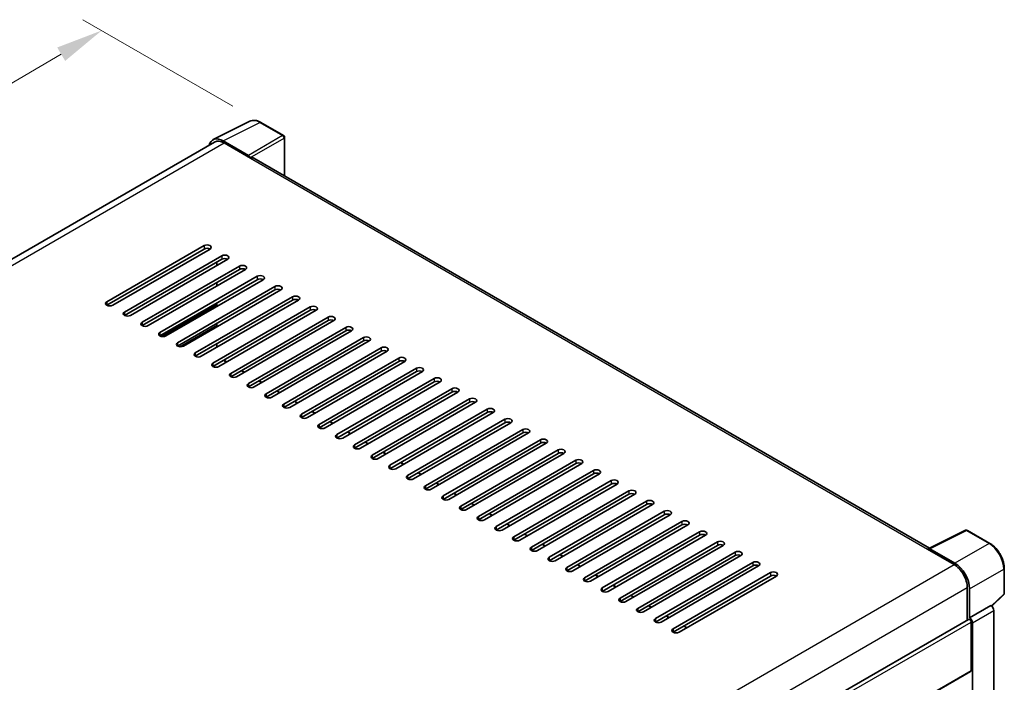
# Model space of a CAD drawing. Units: millimetres. Extents: x 0 to 9063, y 0 to 1264.
# Drawn here: x 845 to 1055, y 364 to 505 of the extents above; entities that cross this region are included whole.
import ezdxf

# ---------------------------------------------------------------- set-up
doc = ezdxf.new("R2010")
doc.units = ezdxf.units.MM
doc.header["$LTSCALE"] = 4
doc.layers.get('Defpoints').update_dxf_attribs({"lineweight": 25})
for name, color, linetype, lineweight in [('Dimension (ISO)', 7, 'Continuous', 18), ('Visible (ISO)', 7, 'Continuous', 35), ('Visible Narrow (ISO)', 7, 'Continuous', 25)]:
    doc.layers.add(name, color=color, linetype=linetype, lineweight=lineweight)
doc.styles.add('Note Text (TK)', font='txt')
doc.dimstyles.new('Default - Method 1b (TK)', dxfattribs={"dimscale": 4, "dimtxt": 2.5, "dimasz": 2.5, "dimexe": 1, "dimexo": 1.5, "dimgap": 1, "dimtad": 1, "dimtoh": 1, "dimrnd": 1e-08, "dimdsep": 46, "dimtxsty": 'Note Text (TK)', "dimcen": 0.09, "dimdle": 5, "dimclrd": 100, "dimclre": 100, "dimclrt": 7, "dimadec": 1, "dimazin": 1, "dimtfac": 1, "dimtmove": 0, "dimatfit": 3, "dimfxl": 1, "dimtolj": 1, "dimlwd": -1, "dimlwe": -1, "dimarcsym": 0})

# ---------------------------------------------------------------- blocks, each defined once
blk = doc.blocks.new('*D24')
at = {"layer": 'Defpoints', "color": 0}
for p in [(862.56, 502.49), (896.5, 482.89), (676.34, 354.32)]:
    blk.add_point(p, dxfattribs=at)
at = {"layer": 'Dimension (ISO)', "color": 100}
for p, q in [((890.52, 486.34), (858.57, 504.79)), ((651.29, 378.82), (853.93, 497.44)), ((670.36, 357.77), (638.67, 376.06))]:
    blk.add_line(p, q, dxfattribs=at)
for points in [[(853.08, 498.87), (854.77, 496), (862.56, 502.49)], [(650.45, 380.25), (652.13, 377.38), (642.66, 373.76)]]:
    blk.add_solid(points, dxfattribs=at)
at = {"layer": 'Dimension (ISO)', "color": 7, "insert": (739.24, 440.73), "char_height": 10, "attachment_point": 4, "rotation": 30.344, "style": 'Note Text (TK)'}
blk.add_mtext('\\A1;{\\Q-29.656;\\W0.819;\\H0.816x; \\fＭＳ Ｐゴシック|b0|i0;\\H10.0000;350}', dxfattribs=at)

msp = doc.modelspace()

# ---------------------------------------------------------------- linework, layer by layer
at = {"layer": 'Visible (ISO)'}
for p, q in [((886.3264, 479.2343), (894.1483, 483.1408)), ((901.3143, 480.1104), (896.4972, 482.8916)), ((886.6278, 478.715), (688.7438, 364.4666)), ((893.8134, 475.8858), (888.4687, 478.9716)), ((888.6278, 478.5168), (894.2846, 475.2509)), ((901.5366, 471.5149), (901.5366, 479.7255)), ((894.1275, 475.3416), (894.1275, 475.3418)), ((1038.9636, 392.1713), (894.9513, 475.3169)), ((863.6433, 444.6776), (884.3851, 456.6529)), ((884.3851, 455.9271), (863.6433, 443.9518)), ((885.6422, 455.9271), (864.9004, 443.9518)), ((867.4146, 442.5003), (888.1564, 454.4756)), ((888.1564, 453.7498), (867.4146, 441.7745)), ((889.4134, 453.7498), (868.6716, 441.7745)), ((871.1858, 440.3229), (891.9276, 452.2982)), ((891.9276, 451.5725), (871.1858, 439.5972)), ((893.1847, 451.5725), (872.4429, 439.5972)), ((887.0564, 452.389), (887.0564, 453.1147)), ((874.957, 438.1456), (895.6988, 450.1209)), ((895.6988, 449.3951), (874.957, 437.4198)), ((896.9559, 449.3951), (876.2141, 437.4198)), ((878.7283, 435.9683), (899.4701, 447.9436)), ((899.4701, 447.2178), (878.7283, 435.2425)), ((900.7272, 447.2178), (879.9854, 435.2425)), ((887.0564, 448.0343), (887.0564, 448.7601)), ((882.4995, 433.791), (903.2413, 445.7663)), ((903.2413, 445.0405), (882.4995, 433.0652)), ((904.4984, 445.0405), (883.7566, 433.0652)), ((887.0564, 444.2066), (882.8025, 441.7506)), ((886.2707, 431.6137), (907.0125, 443.5889)), ((907.0125, 442.8632), (886.2707, 430.8879)), ((887.0564, 443.6797), (887.0564, 444.4054)), ((908.2696, 442.8632), (887.5278, 430.8879)), ((875.1399, 437.3387), (882.7525, 441.7339)), ((890.042, 429.4363), (910.7838, 441.4116)), ((910.7838, 440.6858), (890.042, 428.7106)), ((912.0409, 440.6858), (891.2991, 428.7106)), ((887.0564, 439.325), (887.0564, 440.0508)), ((893.8132, 427.259), (914.555, 439.2343)), ((914.555, 438.5085), (893.8132, 426.5332)), ((915.8121, 438.5085), (895.0703, 426.5332)), ((897.5845, 425.0817), (918.3263, 437.057)), ((887.0564, 434.9704), (887.0564, 435.6961)), ((918.3263, 436.3312), (897.5845, 424.3559)), ((919.5833, 436.3312), (898.8415, 424.3559)), ((901.3557, 422.9044), (922.0975, 434.8796)), ((922.0975, 434.1539), (901.3557, 422.1786)), ((923.3546, 434.1539), (902.6128, 422.1786)), ((905.1269, 420.727), (925.8687, 432.7023)), ((889.2033, 431.8552), (888.5748, 432.2181)), ((925.8687, 431.9765), (905.1269, 420.0013)), ((927.1258, 431.9765), (906.384, 420.0013)), ((908.8982, 418.5497), (929.64, 430.525)), ((892.9745, 429.6779), (892.346, 430.0408)), ((929.64, 429.7992), (908.8982, 417.8239)), ((930.897, 429.7992), (910.1552, 417.8239)), ((912.6694, 416.3724), (933.4112, 428.3477)), ((896.7458, 427.5006), (896.1172, 427.8635)), ((933.4112, 427.6219), (912.6694, 415.6466)), ((934.6683, 427.6219), (913.9265, 415.6466)), ((916.4406, 414.1951), (937.1824, 426.1703)), ((900.517, 425.3232), (899.8885, 425.6861)), ((937.1824, 425.4446), (916.4406, 413.4693)), ((938.4395, 425.4446), (917.6977, 413.4693)), ((920.2119, 412.0177), (940.9537, 423.993)), ((904.2883, 423.1459), (903.6597, 423.5088)), ((940.9537, 423.2672), (920.2119, 411.292)), ((942.2108, 423.2672), (921.469, 411.292)), ((923.9831, 409.8404), (944.7249, 421.8157)), ((908.0595, 420.9686), (907.431, 421.3315)), ((944.7249, 421.0899), (923.9831, 409.1146)), ((945.982, 421.0899), (925.2402, 409.1146)), ((911.8307, 418.7913), (911.2022, 419.1542)), ((927.7543, 407.6631), (948.4961, 419.6384)), ((948.4961, 418.9126), (927.7543, 406.9373)), ((949.7532, 418.9126), (929.0114, 406.9373)), ((915.602, 416.614), (914.9734, 416.9768)), ((931.5256, 405.4858), (952.2674, 417.461)), ((952.2674, 416.7353), (931.5256, 404.76)), ((953.5245, 416.7353), (932.7827, 404.76)), ((919.3732, 414.4366), (918.7447, 414.7995)), ((935.2968, 403.3084), (956.0386, 415.2837)), ((956.0386, 414.5579), (935.2968, 402.5827)), ((957.2957, 414.5579), (936.5539, 402.5827)), ((923.1444, 412.2593), (922.5159, 412.6222)), ((939.0681, 401.1311), (959.8099, 413.1064)), ((959.8099, 412.3806), (939.0681, 400.4053)), ((961.0669, 412.3806), (940.3251, 400.4053)), ((926.9157, 410.082), (926.2871, 410.4449)), ((942.8393, 398.9538), (963.5811, 410.9291)), ((963.5811, 410.2033), (942.8393, 398.228)), ((964.8382, 410.2033), (944.0964, 398.228)), ((930.6869, 407.9047), (930.0584, 408.2675)), ((946.6105, 396.7765), (967.3523, 408.7517)), ((967.3523, 408.026), (946.6105, 396.0507)), ((968.6094, 408.026), (947.8676, 396.0507)), ((934.4581, 405.7273), (933.8296, 406.0902)), ((950.3818, 394.5991), (971.1236, 406.5744)), ((971.1236, 405.8486), (950.3818, 393.8734)), ((972.3806, 405.8486), (951.6388, 393.8734)), ((938.2294, 403.55), (937.6008, 403.9129)), ((954.153, 392.4218), (974.8948, 404.3971)), ((974.8948, 403.6713), (954.153, 391.696)), ((976.1519, 403.6713), (955.4101, 391.696)), ((942.0006, 401.3727), (941.3721, 401.7356)), ((957.9242, 390.2445), (978.666, 402.2198)), ((978.666, 401.494), (957.9242, 389.5187)), ((979.9231, 401.494), (959.1813, 389.5187)), ((945.7719, 399.1954), (945.1433, 399.5582)), ((961.6955, 388.0672), (982.4373, 400.0424)), ((982.4373, 399.3167), (961.6955, 387.3414)), ((983.6943, 399.3167), (962.9525, 387.3414)), ((949.5431, 397.018), (948.9146, 397.3809)), ((965.4667, 385.8898), (986.2085, 397.8651)), ((986.2085, 397.1394), (965.4667, 385.1641)), ((987.4656, 397.1394), (966.7238, 385.1641)), ((953.3143, 394.8407), (952.6858, 395.2036)), ((969.2379, 383.7125), (989.9797, 395.6878)), ((989.9797, 394.962), (969.2379, 382.9867)), ((991.2368, 394.962), (970.495, 382.9867)), ((1038.7914, 392.0853), (1046.6133, 395.9918)), ((1051.8512, 393.1979), (1047.0341, 395.9791)), ((957.0856, 392.6634), (956.457, 393.0263)), ((973.0092, 381.5352), (993.751, 393.5105)), ((993.751, 392.7847), (973.0092, 380.8094)), ((995.0081, 392.7847), (974.2663, 380.8094)), ((960.8568, 390.4861), (960.2283, 390.8489)), ((976.7804, 379.3579), (997.5222, 391.3332)), ((997.5222, 390.6074), (976.7804, 378.6321)), ((998.7793, 390.6074), (978.0375, 378.6321)), ((1038.5344, 391.9682), (1044.1913, 388.7022)), ((1038.6915, 391.8777), (1038.6915, 391.8775)), ((1044.3503, 388.9733), (1039.0056, 392.059)), ((964.628, 388.3087), (963.9995, 388.6716)), ((980.5517, 377.1805), (1001.2935, 389.1558)), ((1001.2935, 388.4301), (980.5517, 376.4548)), ((1002.5505, 388.4301), (981.8087, 376.4548)), ((968.3993, 386.1314), (967.7707, 386.4943)), ((984.3229, 375.0032), (1005.0647, 386.9785)), ((1005.0647, 386.2527), (984.3229, 374.2774)), ((1006.3218, 386.2527), (985.58, 374.2774)), ((1054.9002, 382.5358), (1054.9002, 387.917)), ((972.1705, 383.9541), (971.542, 384.317)), ((975.9417, 381.7768), (975.3132, 382.1397)), ((1047.0197, 383.8032), (1047.0197, 376.8772)), ((1047.4911, 377.362), (1047.4911, 383.5333)), ((1052.2169, 379.8578), (1054.7576, 382.2097)), ((979.713, 379.5994), (979.0844, 379.9623)), ((1047.4911, 377.362), (1052.0405, 379.9886)), ((1052.0409, 379.9884), (1052.0405, 379.9886)), ((983.4842, 377.4221), (982.8557, 377.785)), ((1052.6691, 353.8776), (1052.6691, 378.9004)), ((848.4663, 262.2424), (1047.2689, 377.0211)), ((987.2555, 375.2448), (986.6269, 375.6077)), ((1047.4915, 377.3618), (1047.4911, 377.362)), ((1047.8054, 366.1125), (1047.8054, 376.4548)), ((1048.1196, 350.8708), (1048.1196, 376.2738)), ((1011.1684, 344.8098), (1047.7133, 365.909))]:
    msp.add_line(p, q, dxfattribs=at)
for centre, start, end in [((901.0921, 479.7255), 0, 60), ((1046.8119, 395.5942), 60, 116.538708), ((1054.4557, 382.5358), 312.789481, 0)]:
    msp.add_arc(centre, 0.4444, start, end, dxfattribs=at)
for centre, major_axis, ratio, start_param, end_param in [((888.4726, 475.3383), (-2.2249, 3.8537), 0.5766475, 5.49839613, 6.80992006), ((888.6278, 475.2509), (-2, 3.4641), 0.57735027, 5.49778714, 6.28318531), ((893.813, 475.5229), (0.2222, -0.3849), 0.5780539, 0.78600715, 2.3555855), ((894.2846, 474.1622), (0.6667, 1.1547), 0.57735027, 0, 0.78539816), ((885.0137, 456.29), (0.8889, 0), 0.57735027, 5.49778716, 8.63937978), ((885.0137, 455.5642), (-0.8889, 0), 0.57735027, 3.92699082, 5.49778713), ((888.7849, 454.1127), (0.8889, 0), 0.57735027, 5.49778716, 8.63937978), ((888.7849, 453.3869), (-0.8889, 0), 0.57735027, 3.92699082, 5.49778713), ((892.5561, 451.9353), (0.8889, 0), 0.57735027, 5.49778716, 8.63937978), ((892.5561, 451.2096), (-0.8889, 0), 0.57735027, 3.92699082, 5.49778713), ((896.3274, 449.758), (0.8889, 0), 0.57735027, 5.49778716, 8.63937978), ((896.3274, 449.0322), (-0.8889, 0), 0.57735027, 3.92699082, 5.49778713), ((900.0986, 447.5807), (0.8889, 0), 0.57735027, 5.49778716, 8.63937978), ((900.0986, 446.8549), (-0.8889, 0), 0.57735027, 3.92699082, 5.49778713), ((903.8698, 445.4034), (0.8889, 0), 0.57735027, 5.49778716, 8.63937978), ((903.8698, 444.6776), (-0.8889, 0), 0.57735027, 3.92699082, 5.49778713), ((864.2719, 444.3147), (-0.8889, 0), 0.57735027, 5.49778716, 8.63937978), ((907.6411, 443.226), (0.8889, 0), 0.57735027, 5.49778716, 8.63937978), ((907.6411, 442.5003), (-0.8889, 0), 0.57735027, 3.92699082, 5.49778713), ((868.0431, 442.1374), (-0.8889, 0), 0.57735027, 5.49778716, 8.63937978), ((881.9887, 442.9312), (0.7111, -1.2317), 0.57735027, 5.79649033, 6.21336304), ((911.4123, 441.0487), (0.8889, 0), 0.57735027, 5.49778716, 8.63937978), ((911.4123, 440.3229), (-0.8889, 0), 0.57735027, 3.92699082, 5.49778713), ((871.8143, 439.9601), (-0.8889, 0), 0.57735027, 5.49778716, 8.63937978), ((915.1836, 438.8714), (0.8889, 0), 0.57735027, 5.49778716, 8.63937978), ((915.1836, 438.1456), (-0.8889, 0), 0.57735027, 3.92699082, 5.49778713), ((875.5856, 437.7827), (-0.8889, 0), 0.57735027, 5.49778716, 8.63937978), ((918.9548, 436.6941), (0.8889, 0), 0.57735027, 5.49778716, 8.63937978), ((918.9548, 435.9683), (-0.8889, 0), 0.57735027, 3.92699082, 5.49778713), ((879.3568, 435.6054), (-0.8889, 0), 0.57735027, 5.49778716, 8.63937978), ((922.726, 434.5167), (0.8889, 0), 0.57735027, 5.49778716, 8.63937978), ((922.726, 433.791), (-0.8889, 0), 0.57735027, 3.92699082, 5.49778713), ((883.1281, 433.4281), (-0.8889, 0), 0.57735027, 5.49778716, 8.63937978), ((926.4973, 432.3394), (0.8889, 0), 0.57735027, 5.49778716, 8.63937978), ((886.8993, 431.2508), (-0.8889, 0), 0.57735027, 5.49778716, 8.63937978), ((926.4973, 431.6137), (-0.8889, 0), 0.57735027, 3.92699082, 5.49778713), ((930.2685, 430.1621), (0.8889, 0), 0.57735027, 5.49778716, 8.63937978), ((890.6705, 429.0734), (-0.8889, 0), 0.57735027, 5.49778716, 8.63937978), ((930.2685, 429.4363), (-0.8889, 0), 0.57735027, 3.92699082, 5.49778713), ((934.0397, 427.9848), (0.8889, 0), 0.57735027, 5.49778716, 8.63937978), ((894.4418, 426.8961), (-0.8889, 0), 0.57735027, 5.49778716, 8.63937978), ((934.0397, 427.259), (-0.8889, 0), 0.57735027, 3.92699082, 5.49778713), ((937.811, 425.8075), (0.8889, 0), 0.57735027, 5.49778716, 8.63937978), ((898.213, 424.7188), (-0.8889, 0), 0.57735027, 5.49778716, 8.63937978), ((937.811, 425.0817), (-0.8889, 0), 0.57735027, 3.92699082, 5.49778713), ((941.5822, 423.6301), (0.8889, 0), 0.57735027, 5.49778715, 8.63937978), ((901.9842, 422.5415), (-0.8889, 0), 0.57735027, 5.49778716, 8.63937978), ((941.5822, 422.9044), (-0.8889, 0), 0.57735027, 3.92699082, 5.49778713), ((945.3534, 421.4528), (0.8889, 0), 0.57735027, 5.49778715, 8.63937978), ((905.7555, 420.3641), (-0.8889, 0), 0.57735027, 5.49778716, 8.63937978), ((945.3534, 420.727), (-0.8889, 0), 0.57735027, 3.92699082, 5.49778713), ((949.1247, 419.2755), (0.8889, 0), 0.57735027, 5.49778716, 8.63937978), ((909.5267, 418.1868), (-0.8889, 0), 0.57735027, 5.49778716, 8.63937978), ((949.1247, 418.5497), (-0.8889, 0), 0.57735027, 3.92699082, 5.49778713), ((952.8959, 417.0982), (0.8889, 0), 0.57735027, 5.49778716, 8.63937978), ((913.2979, 416.0095), (-0.8889, 0), 0.57735027, 5.49778716, 8.63937978), ((952.8959, 416.3724), (-0.8889, 0), 0.57735027, 3.92699082, 5.49778713), ((956.6672, 414.9208), (0.8889, 0), 0.57735027, 5.49778716, 8.63937978), ((917.0692, 413.8322), (-0.8889, 0), 0.57735027, 5.49778716, 8.63937978), ((956.6672, 414.1951), (-0.8889, 0), 0.57735027, 3.92699082, 5.49778713), ((920.8404, 411.6548), (-0.8889, 0), 0.57735027, 5.49778716, 8.63937978), ((960.4384, 412.7435), (0.8889, 0), 0.57735027, 5.49778716, 8.63937978), ((960.4384, 412.0177), (-0.8889, 0), 0.57735027, 3.92699082, 5.49778713), ((924.6116, 409.4775), (-0.8889, 0), 0.57735027, 5.49778716, 8.63937978), ((964.2096, 410.5662), (0.8889, 0), 0.57735027, 5.49778716, 8.63937978), ((964.2096, 409.8404), (-0.8889, 0), 0.57735027, 3.92699082, 5.49778713), ((928.3829, 407.3002), (-0.8889, 0), 0.57735027, 5.49778716, 8.63937978), ((967.9809, 408.3889), (0.8889, 0), 0.57735027, 5.49778716, 8.63937978), ((967.9809, 407.6631), (-0.8889, 0), 0.57735027, 3.92699082, 5.49778713), ((932.1541, 405.1229), (-0.8889, 0), 0.57735027, 5.49778716, 8.63937978), ((971.7521, 406.2115), (0.8889, 0), 0.57735027, 5.49778716, 8.63937978), ((971.7521, 405.4858), (-0.8889, 0), 0.57735027, 3.92699082, 5.49778713), ((935.9254, 402.9455), (-0.8889, 0), 0.57735027, 5.49778716, 8.63937978), ((975.5233, 404.0342), (0.8889, 0), 0.57735027, 5.49778716, 8.63937978), ((975.5233, 403.3084), (-0.8889, 0), 0.57735027, 3.92699082, 5.49778713), ((939.6966, 400.7682), (-0.8889, 0), 0.57735027, 5.49778716, 8.63937978), ((979.2946, 401.8569), (0.8889, 0), 0.57735027, 5.49778716, 8.63937978), ((979.2946, 401.1311), (-0.8889, 0), 0.57735027, 3.92699082, 5.49778713), ((943.4678, 398.5909), (-0.8889, 0), 0.57735027, 5.49778716, 8.63937978), ((983.0658, 399.6796), (0.8889, 0), 0.57735027, 5.49778716, 8.63937978), ((983.0658, 398.9538), (-0.8889, 0), 0.57735027, 3.92699082, 5.49778713), ((947.2391, 396.4136), (-0.8889, 0), 0.57735027, 5.49778716, 8.63937978), ((986.837, 397.5022), (0.8889, 0), 0.57735027, 5.49778716, 8.63937978), ((986.837, 396.7765), (-0.8889, 0), 0.57735027, 3.92699082, 5.49778713), ((951.0103, 394.2363), (-0.8889, 0), 0.57735027, 5.49778716, 8.63937978), ((990.6083, 395.3249), (0.8889, 0), 0.57735027, 5.49778716, 8.63937978), ((990.6083, 394.5991), (-0.8889, 0), 0.57735027, 3.92699082, 5.49778713), ((954.7815, 392.0589), (-0.8889, 0), 0.57735027, 5.49778716, 8.63937978), ((994.3795, 393.1476), (0.8889, 0), 0.57735027, 5.49778716, 8.63937978), ((994.3795, 392.4218), (-0.8889, 0), 0.57735027, 3.92699082, 5.49778713), ((998.1508, 390.9703), (0.8889, 0), 0.57735027, 5.49778716, 8.63937978), ((998.1508, 390.2445), (-0.8889, 0), 0.57735027, 3.92699082, 5.49778713), ((1038.5344, 390.8795), (0.6667, 1.1547), 0.57735027, 0.53865731, 0.78539816), ((1039.006, 391.6957), (-0.2225, 0.3854), 0.5766475, 5.49839613, 7.06797448), ((958.5528, 389.8816), (-0.8889, 0), 0.57735027, 5.49778716, 8.63937978), ((1001.922, 388.7929), (0.8889, 0), 0.57735027, 5.49778716, 8.63937978), ((1001.922, 388.0672), (-0.8889, 0), 0.57735027, 3.92699082, 5.49778713), ((1044.1913, 385.4362), (2, -3.4641), 0.57735027, 0.78539816, 2.35619449), ((1044.3465, 385.3444), (2.2222, -3.849), 0.5780539, 0.78600715, 2.3555855), ((962.324, 387.7043), (-0.8889, 0), 0.57735027, 5.49778716, 8.63937978), ((1005.6932, 386.6156), (0.8889, 0), 0.57735027, 5.49778716, 8.63937978), ((1005.6932, 385.8898), (-0.8889, 0), 0.57735027, 3.92699082, 5.49778713), ((966.0952, 385.527), (-0.8889, 0), 0.57735027, 5.49778716, 8.63937978), ((969.8665, 383.3496), (-0.8889, 0), 0.57735027, 5.49778716, 8.63937978), ((973.6377, 381.1723), (-0.8889, 0), 0.57735027, 5.49778716, 8.63937978), ((1052.0401, 379.2626), (-0.4444, 0.7698), 0.5780539, 3.9275998, 5.49717816), ((977.409, 378.995), (-0.8889, 0), 0.57735027, 5.49778716, 8.63937978), ((981.1802, 376.8177), (-0.8889, 0), 0.57735027, 5.49778716, 8.63937978), ((1047.4911, 376.6362), (-0.2222, 0.3849), 0.57735027, 3.92699082, 6.28318531), ((1047.4907, 376.636), (0.4444, -0.7698), 0.5780539, 0.78600715, 2.3555855), ((984.9514, 374.6403), (-0.8889, 0), 0.57735027, 5.49778716, 8.63937978), ((1047.4911, 366.2939), (0.2222, -0.3849), 0.57735027, 0, 0.78539816)]:
    msp.add_ellipse(centre, major_axis=major_axis, ratio=ratio, start_param=start_param, end_param=end_param, dxfattribs=at)
for points, knots in [([(896.4972, 482.8916), (896.339, 482.9829), (896.179, 483.0616), (895.8573, 483.1912), (895.6957, 483.242), (895.373, 483.313), (895.212, 483.3332), (894.894, 483.3393), (894.737, 483.3253), (894.433, 483.2605), (894.2861, 483.2096), (894.1483, 483.1408)], [-0.784789176, -0.784789176, -0.784789176, -0.784789176, -0.634804167, -0.634804167, -0.484819158, -0.484819158, -0.334834149, -0.334834149, -0.184849141, -0.184849141, -0.034864132, -0.034864132, -0.034864132, -0.034864132]), ([(882.7525, 441.7338), (882.7656, 441.7413), (882.7825, 441.7471), (882.8022, 441.7505), (882.8024, 441.7505), (882.8025, 441.7506)], [0.15416968346, 0.15416968346, 0.15416968346, 0.15416968346, 0.16227985813, 0.16227985813, 0.1623400483, 0.1623400483, 0.1623400483, 0.1623400483]), ([(1054.9002, 387.917), (1054.9002, 388.1081), (1054.8872, 388.3043), (1054.8365, 388.7034), (1054.7988, 388.9062), (1054.7, 389.3144), (1054.6389, 389.5197), (1054.4951, 389.9289), (1054.4123, 390.1328), (1054.2269, 390.5345), (1054.1243, 390.7324), (1053.9015, 391.1182), (1053.7814, 391.306), (1053.5262, 391.6675), (1053.3911, 391.8411), (1053.1087, 392.1703), (1052.9613, 392.3258), (1052.6572, 392.6155), (1052.5004, 392.7495), (1052.1802, 392.9929), (1052.0167, 393.1023), (1051.8512, 393.1979)], [-0.78478918, -0.78478918, -0.78478918, -0.78478918, -0.62783134, -0.62783134, -0.47087351, -0.47087351, -0.31391567, -0.31391567, -0.15695784, -0.15695784, 0, 0, 0.15695784, 0.15695784, 0.31391567, 0.31391567, 0.47087351, 0.47087351, 0.62783134, 0.62783134, 0.78478918, 0.78478918, 0.78478918, 0.78478918])]:
    msp.add_open_spline(points, degree=3, knots=knots, dxfattribs=at)
at = {"layer": 'Visible Narrow (ISO)'}
for p, q in [((888.4687, 478.9716), (896.2859, 482.8757)), ((896.2859, 482.8757), (901.1031, 480.0945)), ((689.9173, 363.7913), (888.6278, 478.5168)), ((901.1031, 480.0945), (893.8134, 475.8858)), ((894.1275, 475.3418), (901.4172, 479.5505)), ((901.4172, 479.5505), (901.4172, 471.5838)), ((894.2846, 475.2509), (1038.5344, 391.9682)), ((884.3851, 456.6529), (884.3851, 455.9271)), ((888.1564, 454.4756), (888.1564, 453.7498)), ((891.9276, 452.2982), (891.9276, 451.5725)), ((895.6988, 450.1209), (895.6988, 449.3951)), ((899.4701, 447.9436), (899.4701, 447.2178)), ((903.2413, 445.7663), (903.2413, 445.0405)), ((863.6433, 444.6776), (863.6433, 443.9518)), ((875.4292, 437.2775), (887.0564, 443.9905)), ((907.0125, 443.5889), (907.0125, 442.8632)), ((867.4146, 442.5003), (867.4146, 441.7745)), ((910.7838, 441.4116), (910.7838, 440.6858)), ((871.1858, 440.3229), (871.1858, 439.5972)), ((879.1268, 435.1097), (887.0564, 439.6879)), ((914.555, 439.2343), (914.555, 438.5085)), ((874.957, 438.1456), (874.957, 437.4198)), ((918.3263, 437.057), (918.3263, 436.3312)), ((878.7283, 435.9683), (878.7283, 435.2425)), ((922.0975, 434.8796), (922.0975, 434.1539)), ((882.4995, 433.791), (882.4995, 433.0652)), ((925.8687, 432.7023), (925.8687, 431.9765)), ((886.2707, 431.6137), (886.2707, 430.8879)), ((889.0992, 431.7951), (888.4706, 432.158)), ((929.64, 430.525), (929.64, 429.7992)), ((890.042, 429.4363), (890.042, 428.7106)), ((892.8704, 429.6178), (892.2419, 429.9807)), ((933.4112, 428.3477), (933.4112, 427.6219)), ((893.8132, 427.259), (893.8132, 426.5332)), ((896.6416, 427.4404), (896.0131, 427.8033)), ((937.1824, 426.1703), (937.1824, 425.4446)), ((897.5845, 425.0817), (897.5845, 424.3559)), ((900.4129, 425.2631), (899.7843, 425.626)), ((940.9537, 423.993), (940.9537, 423.2672)), ((901.3557, 422.9044), (901.3557, 422.1786)), ((904.1841, 423.0858), (903.5556, 423.4487)), ((944.7249, 421.8157), (944.7249, 421.0899)), ((905.1269, 420.727), (905.1269, 420.0013)), ((907.9554, 420.9085), (907.3268, 421.2714)), ((908.8982, 418.5497), (908.8982, 417.8239)), ((911.7266, 418.7311), (911.0981, 419.094)), ((948.4961, 419.6384), (948.4961, 418.9126)), ((912.6694, 416.3724), (912.6694, 415.6466)), ((915.4978, 416.5538), (914.8693, 416.9167)), ((952.2674, 417.461), (952.2674, 416.7353)), ((916.4406, 414.1951), (916.4406, 413.4693)), ((919.2691, 414.3765), (918.6405, 414.7394)), ((956.0386, 415.2837), (956.0386, 414.5579)), ((920.2119, 412.0177), (920.2119, 411.292)), ((923.0403, 412.1992), (922.4118, 412.5621)), ((959.8099, 413.1064), (959.8099, 412.3806)), ((923.9831, 409.8404), (923.9831, 409.1146)), ((926.8115, 410.0219), (926.183, 410.3847)), ((963.5811, 410.9291), (963.5811, 410.2033)), ((927.7543, 407.6631), (927.7543, 406.9373)), ((930.5828, 407.8445), (929.9542, 408.2074)), ((967.3523, 408.7517), (967.3523, 408.026)), ((931.5256, 405.4858), (931.5256, 404.76)), ((934.354, 405.6672), (933.7255, 406.0301)), ((971.1236, 406.5744), (971.1236, 405.8486)), ((935.2968, 403.3084), (935.2968, 402.5827)), ((938.1252, 403.4899), (937.4967, 403.8528)), ((974.8948, 404.3971), (974.8948, 403.6713)), ((939.0681, 401.1311), (939.0681, 400.4053)), ((941.8965, 401.3126), (941.2679, 401.6754)), ((978.666, 402.2198), (978.666, 401.494)), ((942.8393, 398.9538), (942.8393, 398.228)), ((945.6677, 399.1352), (945.0392, 399.4981)), ((982.4373, 400.0424), (982.4373, 399.3167)), ((946.6105, 396.7765), (946.6105, 396.0507)), ((949.439, 396.9579), (948.8104, 397.3208)), ((986.2085, 397.8651), (986.2085, 397.1394)), ((950.3818, 394.5991), (950.3818, 393.8734)), ((953.2102, 394.7806), (952.5816, 395.1435)), ((989.9797, 395.6878), (989.9797, 394.962)), ((1039.0056, 392.059), (1046.8228, 395.9632)), ((1046.8228, 395.9632), (1051.64, 393.182)), ((954.153, 392.4218), (954.153, 391.696)), ((956.9814, 392.6033), (956.3529, 392.9661)), ((993.751, 393.5105), (993.751, 392.7847)), ((1051.64, 393.182), (1044.3503, 388.9733)), ((960.7527, 390.4259), (960.1241, 390.7888)), ((997.5222, 391.3332), (997.5222, 390.6074)), ((845.4192, 273.9411), (1044.1913, 388.7022)), ((957.9242, 390.2445), (957.9242, 389.5187)), ((964.5239, 388.2486), (963.8954, 388.6115)), ((1001.2935, 389.1558), (1001.2935, 388.4301)), ((961.6955, 388.0672), (961.6955, 387.3414)), ((968.2951, 386.0713), (967.6666, 386.4342)), ((1005.0647, 386.9785), (1005.0647, 386.2527)), ((1047.4911, 383.5333), (1054.7808, 387.742)), ((1054.7808, 387.742), (1054.7808, 382.3608)), ((965.4667, 385.8898), (965.4667, 385.1641)), ((972.0664, 383.894), (971.4378, 384.2568)), ((848.3481, 269.1002), (1047.0197, 383.8032)), ((969.2379, 383.7125), (969.2379, 382.9867)), ((975.8376, 381.7166), (975.2091, 382.0795)), ((1054.7808, 382.3608), (1052.1434, 379.9195)), ((973.0092, 381.5352), (973.0092, 380.8094)), ((979.6088, 379.5393), (978.9803, 379.9022)), ((1052.0409, 379.9884), (1047.4915, 377.3618)), ((976.7804, 379.3579), (976.7804, 378.6321)), ((983.3801, 377.362), (982.7515, 377.7249)), ((1048.1196, 376.2738), (1052.6691, 378.9004)), ((848.4663, 261.3663), (1047.8054, 376.4548)), ((980.5517, 377.1805), (980.5517, 376.4548)), ((984.3229, 375.0032), (984.3229, 374.2774)), ((987.1513, 375.1847), (986.5228, 375.5476)), ((1011.1113, 344.9271), (1047.8054, 366.1125))]:
    msp.add_line(p, q, dxfattribs=at)
for centre, major_axis, ratio, start_param, end_param in [((896.2784, 479.2367), (-2.2011, 3.8661), 0.57677384, 5.50187364, 6.25179868), ((896.275, 482.5067), (0.2222, 0.3849), 0.57735027, 0, 0.75049158), ((901.0921, 479.7255), (0.2222, 0.3849), 0.57735027, 0, 0.75049158), ((901.0921, 479.7255), (0.2222, -0.3849), 0.61692145, 0.78600715, 2.3555855), ((901.0921, 479.7255), (0.4444, 0), 0.57735027, 5.53269373, 6.28318531), ((1046.8119, 395.5942), (-0.1986, 0.3976), 0.5766475, 5.53326026, 6.28318531), ((1046.8119, 395.5942), (0.2222, 0.3849), 0.57735027, 0, 0.75049158), ((1051.629, 392.813), (0.2222, 0.3849), 0.57735027, 0, 0.75049158), ((1051.6256, 389.547), (2.2222, -3.849), 0.58194065, 0.78600715, 2.3555855), ((1054.4557, 387.917), (0.4444, 0), 0.57735027, 5.53269373, 6.28318531), ((1054.4557, 382.5358), (0.3019, -0.3262), 0.43528024, 0, 0.66685619), ((1054.4557, 382.5358), (0.4444, 0), 0.57735027, 5.53269373, 6.28318531)]:
    msp.add_ellipse(centre, major_axis=major_axis, ratio=ratio, start_param=start_param, end_param=end_param, dxfattribs=at)

# ---------------------------------------------------------------- dimensions: what is measured, and where the dimension line sits
at = {"layer": 'Dimension (ISO)', "color": 100}
dim = msp.add_linear_dim(base=(862.5561, 502.4875), p1=(676.3386, 354.3186), p2=(896.4972, 482.8916), angle=210.34404, text='{\\Q-29.656;\\W0.819;\\H0.816x; \\fＭＳ Ｐゴシック|b0|i0;\\H10.0000;350}', dimstyle='Default - Method 1b (TK)', override={"dimgap": 1, "dimtoh": 0, "dimdec": 2, "dimlfac": 1.372264, "dimtol": 0, "dimlim": 0, "dimtp": 0, "dimtm": 0, "dimtdec": 2, "dimtofl": 0, "dimatfit": 1}, dxfattribs=at)
dim.commit()
dim.dimension.update_dxf_attribs({"geometry": '*D24', "text_midpoint": (752.6077, 438.1254), "dimtype": 160})

doc.saveas('drawing.dxf')
